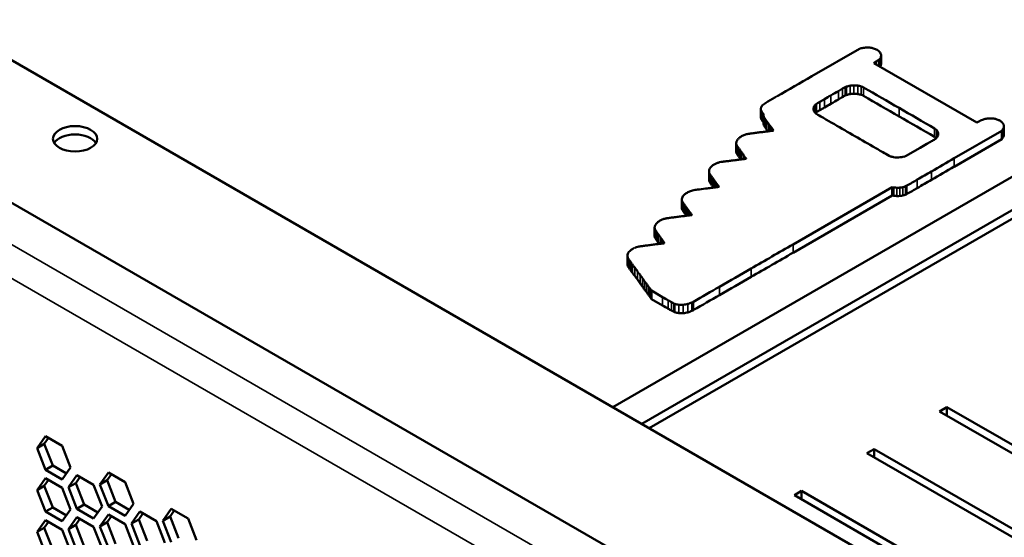
# Model space of a CAD drawing. Units: millimetres. Extents: x 50 to 2100, y -3548 to 3663.
# Drawn here: x 1370 to 1417, y 404 to 429 of the extents above; entities that cross this region are included whole.
import ezdxf

# ---------------------------------------------------------------- set-up
doc = ezdxf.new("R2010")
doc.units = ezdxf.units.MM
doc.header["$LTSCALE"] = 5
doc.layers.add('Sichtbar (ISO)', color=7, linetype='Continuous', lineweight=50)
doc.layers.add('Sichtbar schmal (ISO)', color=7, linetype='Continuous', lineweight=35)

msp = doc.modelspace()

# ---------------------------------------------------------------- linework, layer by layer
at = {"layer": 'Sichtbar (ISO)'}
for p, q in [((1423.711, 395.74), (1324.258, 453.158)), ((1417.7, 392.27), (1316.127, 450.913)), ((1410.394, 427.818), (1408.068, 426.477)), ((1410.475, 427.838), (1410.394, 427.818)), ((1411.44, 427.079), (1411.44, 427.487)), ((1411.086, 427.118), (1411.219, 427.201)), ((1416.094, 424.221), (1411.086, 427.118)), ((1423.659, 424.959), (1398.38, 410.365)), ((1405.591, 424.471), (1405.591, 424.879)), ((1399.794, 409.548), (1425.073, 424.143)), ((1416.223, 424.29), (1416.094, 424.221)), ((1417.417, 423.629), (1417.417, 424.038)), ((1425.073, 423.735), (1400.147, 409.344)), ((1415.004, 422.481), (1417.309, 423.815)), ((1417.309, 423.815), (1417.35, 423.867)), ((1417.309, 423.407), (1417.309, 423.815)), ((1404.394, 422.803), (1404.394, 423.211)), ((1417.309, 423.407), (1415.004, 422.073)), ((1417.35, 423.458), (1417.309, 423.407)), ((1412.622, 422.581), (1412.539, 422.56)), ((1413.338, 422.992), (1412.622, 422.581)), ((1403.069, 421.44), (1403.069, 421.849)), ((1407.154, 418.288), (1411.981, 421.075)), ((1411.981, 420.666), (1407.154, 417.88)), ((1411.981, 421.075), (1412.064, 421.062)), ((1411.981, 420.666), (1411.981, 421.075)), ((1412.064, 420.653), (1411.981, 420.666)), ((1401.744, 420.054), (1401.744, 420.463)), ((1400.421, 418.69), (1400.421, 419.099)), ((1399.095, 417.325), (1399.095, 417.733)), ((1400.17, 416.169), (1400.266, 416.037)), ((1400.266, 416.037), (1400.808, 415.723)), ((1400.266, 415.629), (1400.266, 416.037)), ((1400.266, 415.629), (1400.17, 415.761)), ((1400.808, 415.315), (1400.266, 415.629)), ((1414.29, 410.16), (1414.643, 410.365)), ((1430.199, 400.975), (1414.29, 410.16)), ((1414.643, 410.365), (1430.553, 401.179)), ((1414.643, 410.365), (1414.643, 409.956)), ((1370.368, 408.37), (1370.776, 408.951)), ((1370.926, 408.864), (1370.721, 408.574)), ((1370.776, 408.951), (1371.593, 408.479)), ((1370.368, 408.37), (1370.721, 408.574)), ((1370.776, 407.318), (1370.368, 408.37)), ((1370.721, 408.574), (1371.13, 407.522)), ((1371.593, 408.479), (1372.001, 407.427)), ((1410.754, 408.119), (1411.108, 408.323)), ((1411.108, 408.323), (1427.018, 399.138)), ((1411.108, 408.323), (1411.108, 407.915)), ((1426.664, 398.934), (1410.754, 408.119)), ((1370.776, 407.318), (1371.13, 407.522)), ((1371.593, 406.847), (1370.776, 407.318)), ((1371.13, 407.522), (1371.797, 407.137)), ((1372.001, 407.427), (1371.593, 406.847)), ((1370.368, 406.329), (1370.776, 406.91)), ((1370.926, 406.823), (1370.721, 406.533)), ((1370.776, 406.91), (1371.593, 406.438)), ((1371.899, 406.466), (1372.307, 407.046)), ((1372.456, 406.96), (1372.252, 406.67)), ((1372.307, 407.046), (1373.123, 406.575)), ((1373.43, 406.602), (1373.838, 407.183)), ((1373.43, 406.602), (1373.783, 406.806)), ((1373.987, 407.097), (1373.783, 406.806)), ((1373.783, 406.806), (1374.191, 405.754)), ((1373.838, 407.183), (1374.654, 406.712)), ((1370.368, 406.329), (1370.721, 406.533)), ((1370.776, 405.277), (1370.368, 406.329)), ((1370.721, 406.533), (1371.13, 405.481)), ((1371.593, 406.438), (1372.001, 405.386)), ((1371.899, 406.466), (1372.252, 406.67)), ((1372.307, 405.413), (1371.899, 406.466)), ((1372.252, 406.67), (1372.661, 405.618)), ((1373.123, 406.575), (1373.532, 405.523)), ((1373.838, 405.55), (1373.43, 406.602)), ((1374.654, 406.712), (1375.062, 405.66)), ((1407.219, 406.078), (1407.572, 406.282)), ((1423.128, 396.892), (1407.219, 406.078)), ((1407.572, 406.282), (1423.482, 397.096)), ((1407.572, 406.282), (1407.572, 405.874)), ((1370.776, 405.277), (1371.13, 405.481)), ((1371.13, 405.481), (1371.797, 405.096)), ((1372.001, 405.386), (1371.593, 404.805)), ((1372.307, 405.413), (1372.661, 405.618)), ((1373.123, 404.942), (1372.307, 405.413)), ((1372.661, 405.618), (1373.328, 405.232)), ((1373.532, 405.523), (1373.123, 404.942)), ((1373.838, 405.55), (1374.191, 405.754)), ((1374.654, 405.079), (1373.838, 405.55)), ((1374.191, 405.754), (1374.858, 405.369)), ((1375.062, 405.66), (1374.654, 405.079)), ((1376.491, 404.835), (1376.9, 405.415)), ((1376.9, 405.415), (1377.716, 404.944)), ((1370.368, 404.288), (1370.776, 404.868)), ((1371.593, 404.805), (1370.776, 405.277)), ((1370.776, 404.868), (1371.593, 404.397)), ((1371.899, 404.424), (1372.307, 405.005)), ((1372.456, 404.919), (1372.252, 404.629)), ((1372.307, 405.005), (1373.123, 404.534)), ((1373.43, 404.561), (1373.838, 405.142)), ((1373.987, 405.056), (1373.783, 404.765)), ((1373.838, 405.142), (1374.654, 404.671)), ((1374.96, 404.698), (1375.369, 405.279)), ((1374.96, 404.698), (1375.314, 404.902)), ((1375.518, 405.192), (1375.314, 404.902)), ((1375.314, 404.902), (1375.722, 403.85)), ((1375.369, 405.279), (1376.185, 404.807)), ((1376.491, 404.835), (1376.845, 405.039)), ((1377.049, 405.329), (1376.845, 405.039)), ((1376.845, 405.039), (1377.253, 403.987)), ((1377.716, 404.944), (1378.124, 403.892)), ((1370.368, 404.288), (1370.721, 404.492)), ((1370.926, 404.782), (1370.721, 404.492)), ((1370.721, 404.492), (1371.13, 403.44)), ((1371.593, 404.397), (1372.001, 403.345)), ((1371.899, 404.424), (1372.252, 404.629)), ((1372.307, 403.372), (1371.899, 404.424)), ((1372.252, 404.629), (1372.661, 403.576)), ((1373.123, 404.534), (1373.532, 403.482)), ((1373.43, 404.561), (1373.783, 404.765)), ((1373.838, 403.509), (1373.43, 404.561)), ((1373.783, 404.765), (1374.191, 403.713)), ((1374.654, 404.671), (1375.063, 403.618)), ((1375.369, 403.646), (1374.96, 404.698)), ((1376.185, 404.807), (1376.593, 403.755)), ((1376.9, 403.783), (1376.491, 404.835)), ((1370.776, 403.235), (1370.368, 404.288))]:
    msp.add_line(p, q, dxfattribs=at)
for centre, major_axis, start_param, end_param in [((1410.79, 427.424), (-0.784, 0), 4.851896, 5.126054), ((1410.771, 427.503), (-0.646, 0), 4.534835, 4.851897), ((1410.773, 427.51), (-0.633, 0), 4.214299, 4.534835), ((1410.727, 427.461), (-0.729, 0), 3.926006, 4.214298), ((1410.719, 427.457), (-0.741, 0), 3.735511, 3.926007), ((1410.819, 427.495), (0.621, 0), 0.376439, 0.59392), ((1411.003, 427.44), (0.43, 0), 5.843535, 6.100648), ((1410.824, 427.497), (0.616, 0), 0.157985, 0.376439), ((1410.52, 427.492), (0.921, 0), 6.100647, 6.246079), ((1410.725, 427.487), (0.716, 0), 6.246077, 6.44117), ((1409.748, 427.987), (2.004, 0), 5.536804, 5.620964), ((1410.901, 427.468), (0.542, 0), 5.620962, 5.843536), ((1411.003, 427.032), (0.43, 0), 5.887565, 6.100648), ((1410.52, 427.084), (0.921, 0), 6.100647, 6.246079), ((1410.725, 427.079), (0.716, 0), 6.246077, 6.283185), ((4067.3, -1111.667), (-3764.196, 0), 5.496864, 5.4975), ((1415.794, 422.152), (8.957, 0), 2.318995, 2.338995), ((1410.018, 425.745), (0.467, 0), 2.147461, 2.318996), ((1410.105, 425.667), (0.627, 0), 1.856539, 2.147461), ((1410.129, 425.621), (0.71, 0), 1.591471, 1.856538), ((1410.129, 425.617), (0.717, 0), 1.327789, 1.591471), ((1410.144, 425.652), (0.655, 0), 1.045614, 1.327789), ((1410.188, 425.696), (0.568, 0), 0.786187, 1.045615), ((1431.911, 410.748), (-36.125, 0), 5.497499, 5.514923), ((1493.141, 376.95), (119.013, 0), 2.356057, 2.359733), ((1545.943, 346.456), (193.697, 0), 2.353365, 2.356057), ((1423.332, 417.648), (19.806, 0), 2.338994, 2.353366), ((1423.332, 417.24), (-19.806, 0), 5.480586, 5.494958), ((1415.794, 421.744), (-8.957, 0), 5.460587, 5.480587), ((1410.018, 425.337), (-0.467, 0), 5.289054, 5.460589), ((1410.105, 425.259), (-0.627, 0), 4.998132, 5.289054), ((1410.129, 425.213), (-0.71, 0), 4.733064, 4.998131), ((1410.129, 425.209), (-0.717, 0), 4.469382, 4.733063), ((1410.144, 425.244), (-0.655, 0), 4.187207, 4.469382), ((1410.188, 425.288), (-0.568, 0), 3.92778, 4.187208), ((-2244.039, -1687.404), (5172.506, 0), 0.785715, 0.786187), ((-2244.039, -1687.813), (-5172.506, 0), 3.927308, 3.92778), ((1406.439, 424.874), (-0.848, 0), 6.058427, 6.153685), ((1406.096, 424.92), (-0.496, 0), 5.916064, 6.058428), ((1406.095, 424.92), (-0.495, 0), 5.574958, 5.916065), ((1409.735, 423.12), (-5.287, 0), 5.514923, 5.574958), ((1408.806, 424.897), (-0.657, 0), 5.996497, 6.151843), ((1408.779, 424.901), (-0.629, 0), 5.83759, 5.996498), ((1408.785, 424.9), (0.635, 0), 2.538204, 2.695998), ((1408.591, 424.977), (0.4, 0), 2.375725, 2.538204), ((1434.487, 410.599), (36.328, 0), 2.369222, 2.375726), ((1432.298, 411.83), (33.272, 0), 2.359732, 2.369224), ((1493.141, 376.542), (-119.013, 0), 5.49765, 5.501326), ((1545.943, 346.048), (-193.697, 0), 5.494958, 5.49765), ((1406.454, 424.873), (-0.864, 0), 6.153685, 6.248276), ((1406.157, 424.879), (-0.566, 0), 6.248277, 6.378067), ((1406.115, 424.877), (-0.523, 0), 0.094883, 0.232984), ((1406.508, 424.931), (-0.928, 0), 0.232985, 0.322926), ((1406.472, 424.924), (-0.89, 0), 0.322926, 0.413503), ((1405.961, 424.794), (0.332, 0), 3.555094, 3.744309), ((1405.583, 424.644), (0.127, 0), 0.363314, 0.602716), ((1405.511, 424.628), (0.204, 0), 0.195445, 0.363314), ((1405.353, 424.61), (0.365, 0), 0.074893, 0.195444), ((1404.355, 424.567), (1.366, 0), 0.029685, 0.074892), ((1407.349, 424.618), (-1.629, 0), 0.029686, 0.060849), ((1407.379, 424.62), (-1.66, 0), 0.060849, 0.091585), ((1407.193, 424.61), (-1.472, 0), 0.091583, 0.121931), ((1405.969, 424.523), (-0.24, 0), 0.12193, 0.238066), ((1408.919, 424.888), (-0.771, 0), 6.151842, 6.289575), ((1409.079, 424.889), (-0.931, 0), 0.006388, 0.111316), ((1408.732, 424.866), (-0.581, 0), 0.111316, 0.260623), ((1408.71, 424.863), (-0.559, 0), 0.260624, 0.413345), ((1408.925, 424.917), (-0.794, 0), 0.413346, 0.53068), ((1408.553, 424.791), (-0.362, 0), 0.530681, 0.772577), ((1408.785, 424.492), (-0.635, 0), 5.679796, 5.733996), ((1408.591, 424.569), (-0.4, 0), 5.517318, 5.679796), ((1458.144, 452.698), (-69.613, 0), 0.772578, 0.77841), ((1434.487, 410.19), (-36.328, 0), 5.510815, 5.517319), ((1432.298, 411.422), (-33.272, 0), 5.501325, 5.510817), ((-2244.561, -1687.706), (5173.245, 0), 0.785243, 0.785715), ((-2244.561, -1688.115), (-5173.245, 0), 3.926836, 3.927308), ((1406.157, 424.471), (-0.566, 0), 0, 0.094882), ((1406.115, 424.469), (-0.523, 0), 0.094883, 0.232984), ((1406.508, 424.523), (-0.928, 0), 0.232985, 0.322926), ((1406.472, 424.516), (-0.89, 0), 0.322926, 0.413503), ((1405.961, 424.386), (-0.332, 0), 0.413502, 0.602717), ((1405.583, 424.236), (0.127, 0), 0.363314, 0.602716), ((1405.511, 424.22), (0.204, 0), 0.195445, 0.363314), ((1405.353, 424.202), (0.365, 0), 0.074893, 0.195444), ((1404.355, 424.159), (1.366, 0), 0.029685, 0.074892), ((1407.349, 424.21), (-1.629, 0), 0.029686, 0.060849), ((1407.379, 424.211), (-1.66, 0), 0.060849, 0.091585), ((1407.193, 424.201), (-1.472, 0), 0.091583, 0.121931), ((1405.969, 424.115), (-0.24, 0), 0.12193, 0.238066), ((1405.995, 424.527), (-0.266, 0), 0.238065, 0.379817), ((1405.995, 424.118), (-0.266, 0), 0.238065, 0.379817), ((1450.869, 434.869), (-48.584, 0), 0.379818, 0.383358), ((1450.869, 434.461), (-48.584, 0), 0.379818, 0.383358), ((1430.438, 430.112), (-26.554, 0), 0.383359, 0.390963), ((1446.919, 434.034), (-44.379, 0), 0.390963, 0.396139), ((1276.957, 392.992), (139.85, 0), 0.394518, 0.396138), ((1339.615, 408.054), (71.977, 0), 0.391853, 0.394517), ((1479.674, 464.956), (-99.85, 0), 0.77841, 0.785006), ((2661.294, 1146.629), (-1770.258, 0), 0.785006, 0.785808), ((1417.627, 423.405), (-2.078, 0), 5.38765, 5.454408), ((1416.787, 424.011), (-0.734, 0), 5.242517, 5.387649), ((1416.688, 424.108), (-0.538, 0), 5.068541, 5.242516), ((1416.727, 424.049), (-0.649, 0), 4.917241, 5.068541), ((1416.753, 423.975), (-0.779, 0), 4.694001, 4.917241), ((1416.756, 424.057), (-0.637, 0), 4.434388, 4.694002), ((1416.76, 424.066), (-0.621, 0), 4.171248, 4.434388), ((1416.716, 424.023), (-0.707, 0), 3.932293, 4.171248), ((1416.71, 424.02), (-0.715, 0), 3.635663, 3.932294), ((1416.767, 424.038), (0.65, 0), 0.175593, 0.494071), ((1416.764, 424.038), (0.653, 0), 6.141171, 6.458778), ((1372.217, 423.02), (1.075, 0), 0.335125, 2.806468), ((1405.295, 423.177), (-0.916, 0), 5.328383, 5.54529), ((1405.27, 423.197), (-0.871, 0), 5.103272, 5.328382), ((1405.066, 423.483), (-0.336, 0), 4.947807, 5.103272), ((1411.013, 409.169), (-25.833, 0), 4.940832, 4.947808), ((1409.311, 413.396), (-18.316, 0), 4.929149, 4.940833), ((1411.553, 407.518), (-28.741, 0), 4.920813, 4.929149), ((1393.378, 457.131), (-59.093, 0), 1.779221, 1.783189), ((1430.438, 429.704), (-26.554, 0), 0.383359, 0.390963), ((1399.523, 440.68), (-29.944, 0), 1.783189, 1.789789), ((1446.919, 433.625), (-44.379, 0), 0.390963, 0.393834), ((1320.055, 646.828), (-395.739, 0), 1.789789, 1.790237), ((540.266, 217.35), (936.884, 0), 0.391669, 0.391853), ((1406.19, 423.829), (0.0135, 0), 0.000086, 0.391666), ((2509.525, 1058.933), (-1555.536, 0), 0.785808, 0.786707), ((1413.645, 423.706), (0.562, 0), 0.524419, 0.785244), ((1413.593, 423.651), (0.625, 0), 5.666912, 5.970786), ((1413.555, 423.675), (0.666, 0), 0.233648, 0.524419), ((1413.506, 423.667), (0.717, 0), 5.970787, 6.244857), ((1413.495, 423.667), (0.728, 0), 6.244857, 6.516834), ((1416.69, 424.044), (0.728, 0), 5.848354, 6.14117), ((1416.69, 423.635), (0.728, 0), 5.848354, 6.14117), ((1416.764, 423.629), (0.653, 0), 6.141171, 6.283185), ((1405.272, 423.211), (-0.878, 0), 6.243329, 6.351459), ((1405.298, 423.211), (-0.904, 0), 6.136296, 6.24333), ((1404.85, 423.195), (-0.455, 0), 0.068273, 0.244966), ((1404.968, 423.239), (-0.571, 0), 5.985268, 6.136296), ((1404.828, 423.192), (-0.432, 0), 0.244966, 0.370597), ((1405.265, 423.186), (-0.881, 0), 5.76192, 5.985267), ((1428.633, 428.532), (-25.971, 0), 0.370597, 0.377261), ((1405.297, 423.176), (-0.918, 0), 5.545291, 5.761919), ((1317.547, 478.702), (-135.966, 0), 2.35255, 2.355962), ((1390.329, 436.662), (-33.013, 0), 2.355963, 2.365731), ((1392.102, 435.657), (-30.529, 0), 2.365731, 2.373407), ((1413.645, 423.297), (-0.562, 0), 3.679848, 3.926837), ((1413.717, 423.6), (-0.473, 0), 2.373407, 2.525318), ((1405.272, 422.803), (-0.878, 0), 0, 0.068274), ((1404.85, 422.786), (-0.455, 0), 0.068273, 0.244966), ((1404.828, 422.783), (-0.432, 0), 0.244966, 0.370597), ((1428.633, 428.123), (-25.971, 0), 0.370597, 0.377261), ((1422.802, 427.198), (-19.699, 0), 0.37726, 0.387716), ((1422.802, 426.789), (-19.699, 0), 0.37726, 0.387716), ((1432.483, 429.48), (-30.156, 0), 0.387715, 0.395315), ((1374.377, 415.482), (32.806, 0), 0.387587, 0.395315), ((1396.471, 420.689), (8.941, 0), 0.367261, 0.387589), ((1491.168, 469.444), (-113.473, 0), 0.786709, 0.792733), ((1487.189, 467.113), (-107.805, 0), 0.792734, 0.79681), ((1412.052, 422.73), (-0.31, 0), 0.796812, 1.048579), ((1403.779, 421.885), (-0.683, 0), 5.576516, 5.799424), ((1404.03, 421.761), (-1.014, 0), 5.410687, 5.576516), ((1404.033, 421.759), (-1.018, 0), 5.245166, 5.410687), ((1403.872, 421.917), (-0.701, 0), 5.02613, 5.245167), ((1403.788, 422.066), (-0.429, 0), 4.933283, 5.026131), ((1417.928, 385.71), (-64.967, 0), 4.930656, 4.933284), ((1411.995, 401.155), (-37.566, 0), 4.925308, 4.930656), ((1417.152, 387.382), (-61.973, 0), 4.921631, 4.925307), ((1395.46, 446.361), (-42.46, 0), 1.780038, 1.785338), ((1399.69, 435.152), (-22.589, 0), 1.785338, 1.793838), ((1432.483, 429.072), (-30.156, 0), 0.387715, 0.391827), ((1380.086, 485.055), (-111.219, 0), 1.793838, 1.795362), ((1382.114, 417.5), (24.325, 0), 0.361382, 0.367262), ((1404.846, 422.47), (-0.0279, 0), 1.795362, 2.27708), ((1404.857, 422.463), (0.0113, 0), 5.418672, 6.644568), ((1412.24, 422.92), (-0.689, 0), 1.04858, 1.287631), ((1412.237, 422.912), (-0.675, 0), 1.287629, 1.530431), ((1412.237, 422.926), (-0.698, 0), 1.530431, 1.7688), ((1412.218, 422.98), (-0.795, 0), 1.768799, 1.985036), ((180.418, 1133.597), (1743.921, 0), 5.498062, 5.498962), ((1403.751, 421.849), (-0.682, 0), 6.107152, 6.293637), ((1403.877, 421.849), (-0.808, 0), 0.01045, 0.174618), ((1403.809, 421.843), (-0.741, 0), 5.929055, 6.107154), ((1403.313, 421.792), (-0.236, 0), 0.174617, 0.366821), ((1426.148, 426.857), (-24.698, 0), 0.36682, 0.3738), ((1404.176, 421.764), (-1.132, 0), 5.799425, 5.929056), ((1418.069, 425.028), (-16.02, 0), 0.3738, 0.386536), ((1212.334, 538.147), (284.971, 0), 5.494626, 5.498062), ((180.418, 1133.189), (-1743.921, 0), 2.356469, 2.357369), ((1403.751, 421.44), (-0.682, 0), 0, 0.010452), ((1403.877, 421.441), (-0.808, 0), 0.01045, 0.174618), ((1403.313, 421.384), (-0.236, 0), 0.174617, 0.366821), ((1426.148, 426.449), (-24.698, 0), 0.36682, 0.3738), ((1418.069, 424.619), (-16.02, 0), 0.3738, 0.386536), ((1427.156, 427.163), (-25.83, 0), 0.386536, 0.39544), ((1245.693, 383.43), (170.808, 0), 0.394114, 0.395442), ((1318.785, 400.979), (91.647, 0), 0.391999, 0.394115), ((991.204, 322.795), (446.115, 0), 0.391615, 0.391999), ((1412.299, 421.383), (0.564, 0), 5.333427, 5.49333), ((1026.954, 645.855), (547.97, 0), 5.493328, 5.494628), ((1212.334, 537.739), (-284.971, 0), 2.353034, 2.35647), ((1402.556, 420.469), (-0.809, 0), 5.748265, 5.931477), ((1402.456, 420.503), (-0.693, 0), 5.601238, 5.748264), ((1402.949, 420.272), (-1.328, 0), 5.510854, 5.601238), ((1402.928, 420.284), (-1.298, 0), 5.420077, 5.510853), ((1402.438, 420.615), (-0.544, 0), 5.246343, 5.420077), ((1402.491, 420.563), (-0.648, 0), 5.071703, 5.246344), ((1402.797, 420.092), (-1.52, 0), 4.979357, 5.071704), ((1403.519, 418.569), (-4.256, 0), 4.929336, 4.979358), ((1411.628, 397.328), (-41.928, 0), 4.920018, 4.929338), ((1395.707, 440.962), (-35.306, 0), 1.778425, 1.785877), ((1427.156, 426.755), (-25.83, 0), 0.386536, 0.3923), ((1401.608, 425.366), (-7.657, 0), 1.785877, 1.809041), ((1399.552, 430.254), (-16.369, 0), 1.80904, 1.817212), ((1403.543, 421.094), (0.00825, 0), 4.958805, 6.561613), ((1403.431, 421.075), (0.125, 0), 0.278429, 0.391614), ((1412.228, 421.41), (0.625, 0), 4.447057, 4.679399), ((1412.232, 421.479), (0.744, 0), 4.679401, 4.883188), ((1412.234, 421.472), (0.733, 0), 4.883188, 5.0885), ((1412.234, 421.064), (-0.733, 0), 1.741596, 1.946907), ((1412.29, 421.39), (0.579, 0), 5.088499, 5.333428), ((1412.29, 420.982), (-0.579, 0), 1.946906, 2.191835), ((1412.299, 420.974), (-0.564, 0), 2.191834, 2.351737), ((1026.954, 645.446), (-547.97, 0), 2.351735, 2.353035), ((1402.551, 420.463), (-0.807, 0), 6.104006, 6.283349), ((1402.265, 420.463), (-0.521, 0), 0.000164, 0.249274), ((1402.62, 420.456), (-0.877, 0), 5.931477, 6.104006), ((1402.183, 420.451), (-0.437, 0), 0.249273, 0.372634), ((1425.932, 425.81), (-25.935, 0), 0.372634, 0.37923), ((1420.167, 424.484), (-19.729, 0), 0.379232, 0.389552), ((1412.228, 421.002), (-0.625, 0), 1.305464, 1.537807), ((1412.232, 421.07), (-0.744, 0), 1.537808, 1.741596), ((1402.265, 420.054), (-0.521, 0), 0.000164, 0.249274), ((1402.551, 420.054), (-0.807, 0), 0.000058, 0.000164), ((1402.183, 420.042), (-0.437, 0), 0.249273, 0.372634), ((1425.932, 425.402), (-25.935, 0), 0.372634, 0.37923), ((1420.167, 424.076), (-19.729, 0), 0.379232, 0.389552), ((1429.821, 426.772), (-30.166, 0), 0.389552, 0.39706), ((1429.821, 426.364), (-30.166, 0), 0.389552, 0.393689), ((1337.322, 404.378), (70.137, 0), 0.393895, 0.397059), ((1382.825, 466.824), (-83.863, 0), 1.802105, 1.804189), ((1367.856, 411.705), (37.071, 0), 0.388794, 0.393894), ((1198.97, 371.762), (219.577, 0), 0.388029, 0.388793), ((1402.219, 419.722), (0.00685, 0), 4.945781, 6.331413), ((1402.193, 419.721), (0.0331, 0), 0.048228, 0.388028), ((1401.202, 419.097), (-0.781, 0), 5.956308, 6.095592), ((1401.347, 419.069), (-0.934, 0), 5.752976, 5.956309), ((1401.279, 419.092), (-0.856, 0), 5.535833, 5.752975), ((1401.276, 419.094), (-0.851, 0), 5.318068, 5.535833), ((1401.311, 419.064), (-0.913, 0), 5.111461, 5.318069), ((1401.088, 419.369), (-0.339, 0), 4.950533, 5.111462), ((1406.429, 406.666), (-22.981, 0), 4.942666, 4.950534), ((1405.039, 410.091), (-16.889, 0), 4.929936, 4.942668), ((1407.05, 404.838), (-26.206, 0), 4.920775, 4.929935), ((1395.997, 435.016), (-27.219, 0), 1.779181, 1.787805), ((1398.876, 427.477), (-13.847, 0), 1.787805, 1.802105), ((1401.141, 419.099), (-0.72, 0), 6.234544, 6.379256), ((1401.205, 419.097), (-0.784, 0), 6.095592, 6.234544), ((1400.919, 419.086), (-0.497, 0), 0.096071, 0.287054), ((1400.975, 419.096), (-0.556, 0), 0.287054, 0.37873), ((1435.752, 427.086), (-37.985, 0), 0.37873, 0.383186), ((1426.288, 424.883), (-27.781, 0), 0.383186, 0.390426), ((1440.39, 428.234), (-43.031, 0), 0.390427, 0.395643), ((1407.844, 397.795), (-36.257, 0), 4.921858, 4.92831), ((1391.751, 441.501), (-41.135, 0), 1.780265, 1.785849), ((1401.141, 418.69), (-0.72, 0), 0, 0.096071), ((1400.919, 418.678), (-0.497, 0), 0.096071, 0.287054), ((1400.975, 418.688), (-0.556, 0), 0.287054, 0.37873), ((1435.752, 426.678), (-37.985, 0), 0.37873, 0.383186), ((1426.288, 424.475), (-27.781, 0), 0.383186, 0.390426), ((1395.956, 430.388), (-21.432, 0), 1.78585, 1.794946), ((1440.39, 427.826), (-43.031, 0), 0.390427, 0.392962), ((1372.137, 411.776), (30.936, 0), 0.388541, 0.395645), ((1368.851, 499.03), (-143.376, 0), 1.794947, 1.796155), ((1385.948, 415.04), (16.014, 0), 0.376913, 0.388541), ((1306.355, 396.85), (101.615, 0), 0.37529, 0.376914), ((1400.886, 418.353), (-0.0132, 0), 1.796156, 2.541048), ((1400.889, 418.352), (0.00972, 0), 5.68264, 6.658477), ((-2459.479, 2650.689), (5468.244, 0), 5.497259, 5.497787), ((1399.83, 417.733), (-0.735, 0), 6.050946, 6.266035), ((1399.888, 417.725), (-0.795, 0), 5.844608, 6.050945), ((1400.059, 417.678), (-0.984, 0), 5.668764, 5.844607), ((1399.975, 417.713), (-0.88, 0), 5.521832, 5.668762), ((1399.962, 417.72), (-0.863, 0), 5.372733, 5.521832), ((1399.956, 417.724), (-0.852, 0), 5.222677, 5.372735), ((1399.945, 417.736), (-0.83, 0), 5.06952, 5.222677), ((1399.79, 417.975), (-0.388, 0), 4.942674, 5.069519), ((1407.332, 399.402), (-33.43, 0), 4.937414, 4.942674), ((1404.982, 405.328), (-22.899, 0), 4.928311, 4.937415), ((-2459.479, 2650.281), (-5468.244, 0), 2.355666, 2.356194), ((1399.799, 417.733), (-0.704, 0), 6.266036, 6.488327), ((1399.799, 417.325), (-0.704, 0), 0, 0.205142), ((1399.354, 417.679), (-0.25, 0), 0.205142, 0.373195), ((1428.941, 424.368), (-32.024, 0), 0.373195, 0.378523), ((1417.334, 421.703), (-19.532, 0), 0.378522, 0.38883), ((1428.81, 424.417), (-31.934, 0), 0.38883, 0.395962), ((1399.354, 417.271), (-0.25, 0), 0.205142, 0.373195), ((1428.941, 423.96), (-32.024, 0), 0.373195, 0.378523), ((1417.334, 421.294), (-19.532, 0), 0.378522, 0.38883), ((1428.81, 424.009), (-31.934, 0), 0.38883, 0.395962), ((-827.22, -120.091), (2413.293, 0), 0.39585, 0.395962), ((-827.22, -120.499), (-2413.293, 0), 3.537443, 3.537555), ((-3726.856, -819.713), (5555.952, 0), 0.395789, 0.395849), ((-3827.135, -843.902), (5664.631, 0), 0.395729, 0.395789), ((164.957, 1133.869), (1754.77, 0), 5.496027, 5.497259), ((-3726.856, -820.121), (-5555.952, 0), 3.537382, 3.537442), ((-3827.135, -844.31), (-5664.631, 0), 3.537321, 3.537381), ((-1408.031, -260.419), (3042.91, 0), 0.395633, 0.395729), ((-1408.031, -260.827), (-3042.91, 0), 3.537225, 3.537321), ((2126.617, 591.902), (787.636, 0), 3.537225, 3.537565), ((2103.385, 586.294), (762.456, 0), 3.537565, 3.537913), ((2031.807, 569.001), (684.863, 0), 3.537914, 3.53825), ((164.957, 1133.461), (-1754.77, 0), 2.354435, 2.355667), ((2126.617, 591.493), (-787.636, 0), 0.395633, 0.395973), ((2103.385, 585.886), (-762.456, 0), 0.395973, 0.396321), ((2031.807, 568.593), (-684.863, 0), 0.396322, 0.396658), ((1484.77, 436.713), (91.779, 0), 3.538251, 3.539731), ((-5452.022, 4388.259), (9712.383, 0), 5.495844, 5.496028), ((1484.77, 436.304), (-91.779, 0), 0.396658, 0.398138), ((1473.61, 457.519), (102.669, 0), 3.924175, 3.927951), ((1411.177, 421.405), (14.291, 0), 3.927951, 3.944127), ((1407.38, 419.135), (8.826, 0), 3.944127, 3.961483), ((1401.517, 415.509), (0.234, 0), 3.961485, 4.199208), ((1401.657, 415.872), (0.92, 0), 5.135167, 5.392886), ((1401.587, 415.922), (1.032, 0), 5.392887, 5.495844), ((-5452.022, 4387.851), (-9712.383, 0), 2.354252, 2.354436), ((1473.61, 457.111), (-102.669, 0), 0.782582, 0.786358), ((1411.177, 420.996), (-14.291, 0), 0.786358, 0.802534), ((1407.38, 418.727), (-8.826, 0), 0.802534, 0.81989), ((1401.517, 415.101), (-0.234, 0), 0.819892, 1.057616), ((1401.691, 415.687), (0.588, 0), 4.199209, 4.551622), ((1401.691, 415.278), (-0.588, 0), 1.057617, 1.41003), ((1401.713, 415.766), (0.727, 0), 4.551622, 4.851996), ((1401.713, 415.358), (-0.727, 0), 1.410029, 1.710403), ((1401.702, 415.815), (0.812, 0), 4.851996, 5.135166), ((1401.702, 415.406), (-0.812, 0), 1.710403, 1.993573), ((1401.657, 415.464), (-0.92, 0), 1.993574, 2.251293), ((1401.587, 415.514), (-1.032, 0), 2.251294, 2.354252)]:
    msp.add_ellipse(centre, major_axis=major_axis, ratio=0.57735, start_param=start_param, end_param=end_param, dxfattribs=at)
msp.add_ellipse((1372.217, 423.429), major_axis=(1.075, 0), ratio=0.57735, dxfattribs=at)
at = {"layer": 'Sichtbar schmal (ISO)'}
for p, q in [((1314.359, 449.892), (1415.932, 391.249)), ((1414.997, 390.156), (1313.88, 448.536)), ((1411.425, 426.987), (1411.425, 427.395)), ((1411.44, 427.064), (1411.44, 427.472)), ((1411.219, 427.04), (1411.219, 427.201)), ((1411.328, 426.977), (1411.328, 427.276)), ((1411.391, 426.941), (1411.391, 427.335)), ((1409.7, 425.534), (1409.7, 425.942)), ((1409.763, 425.563), (1409.763, 425.971)), ((1409.928, 425.606), (1409.928, 426.015)), ((1410.114, 425.623), (1410.114, 426.031)), ((1410.301, 425.611), (1410.301, 426.019)), ((1410.472, 425.571), (1410.472, 425.979)), ((1408.997, 425.135), (1408.997, 425.544)), ((1409.367, 425.348), (1409.367, 425.756)), ((1409.57, 425.463), (1409.57, 425.871)), ((1410.589, 425.519), (1410.589, 425.928)), ((1408.176, 424.768), (1408.176, 425.004)), ((1408.212, 424.716), (1408.212, 425.058)), ((1408.262, 424.7), (1408.262, 425.108)), ((1408.303, 424.729), (1408.303, 425.137)), ((1408.467, 424.827), (1408.467, 425.235)), ((1408.689, 424.957), (1408.689, 425.365)), ((1405.594, 424.44), (1405.594, 424.848)), ((1405.605, 424.399), (1405.605, 424.807)), ((1405.628, 424.353), (1405.628, 424.761)), ((1405.657, 424.309), (1405.657, 424.717)), ((1405.688, 424.278), (1405.688, 424.686)), ((1405.702, 424.262), (1405.702, 424.67)), ((1405.711, 424.243), (1405.711, 424.651)), ((1405.717, 424.218), (1405.717, 424.626)), ((1405.72, 424.182), (1405.72, 424.591)), ((1405.723, 424.153), (1405.723, 424.561)), ((1405.727, 424.124), (1405.727, 424.532)), ((1405.731, 424.098), (1405.731, 424.506)), ((1408.155, 424.825), (1408.155, 424.946)), ((1412.316, 424.523), (1412.316, 424.932)), ((1405.736, 424.082), (1405.736, 424.49)), ((1405.748, 424.061), (1405.748, 424.47)), ((1405.812, 423.969), (1405.812, 424.378)), ((1405.888, 423.861), (1405.888, 424.27)), ((1405.976, 423.798), (1405.976, 424.147)), ((1406.063, 423.81), (1406.063, 424.026)), ((1406.137, 423.819), (1406.137, 423.924)), ((1406.203, 423.828), (1406.203, 423.832)), ((1414.043, 423.527), (1414.043, 423.935)), ((1414.132, 423.467), (1414.132, 423.868)), ((1414.203, 423.57), (1414.203, 423.764)), ((1417.35, 423.458), (1417.35, 423.867)), ((1417.411, 423.576), (1417.411, 423.984)), ((1404.396, 422.769), (1404.396, 423.177)), ((1404.409, 422.723), (1404.409, 423.131)), ((1404.425, 422.693), (1404.425, 423.101)), ((1404.488, 422.6), (1404.488, 423.008)), ((1404.565, 422.49), (1404.565, 422.898)), ((1404.653, 422.429), (1404.653, 422.775)), ((1404.749, 422.441), (1404.749, 422.64)), ((1404.816, 422.45), (1404.816, 422.543)), ((1404.867, 422.461), (1404.867, 422.465)), ((1415.004, 422.073), (1415.004, 422.481)), ((1403.069, 421.436), (1403.069, 421.844)), ((1403.081, 421.36), (1403.081, 421.768)), ((1403.093, 421.335), (1403.093, 421.743)), ((1403.156, 421.242), (1403.156, 421.65)), ((1413.895, 421.432), (1413.895, 421.84)), ((1403.232, 421.133), (1403.232, 421.541)), ((1403.319, 421.057), (1403.319, 421.418)), ((1403.406, 421.069), (1403.406, 421.297)), ((1403.481, 421.08), (1403.481, 421.194)), ((1412.696, 420.743), (1412.696, 421.151)), ((1413.202, 421.033), (1413.202, 421.441)), ((1403.546, 421.089), (1403.546, 421.103)), ((1403.551, 421.092), (1403.551, 421.095)), ((1412.064, 420.653), (1412.064, 421.062)), ((1412.207, 420.641), (1412.207, 421.049)), ((1412.358, 420.647), (1412.358, 421.055)), ((1412.503, 420.67), (1412.503, 421.079)), ((1412.627, 420.71), (1412.627, 421.118)), ((1401.744, 420.054), (1401.744, 420.463)), ((1401.76, 419.98), (1401.76, 420.388)), ((1401.777, 419.951), (1401.777, 420.359)), ((1401.839, 419.859), (1401.839, 420.267)), ((1401.916, 419.75), (1401.916, 420.158)), ((1402.002, 419.688), (1402.002, 420.037)), ((1402.088, 419.7), (1402.088, 419.919)), ((1402.16, 419.71), (1402.16, 419.818)), ((1402.224, 419.719), (1402.224, 419.728)), ((1402.226, 419.722), (1402.226, 419.722)), ((1400.424, 418.651), (1400.424, 419.059)), ((1400.442, 418.597), (1400.442, 419.005)), ((1400.459, 418.569), (1400.459, 418.977)), ((1400.522, 418.478), (1400.522, 418.887)), ((1400.598, 418.371), (1400.598, 418.779)), ((1400.684, 418.318), (1400.684, 418.659)), ((1400.768, 418.329), (1400.768, 418.542)), ((1400.837, 418.339), (1400.837, 418.442)), ((1400.898, 418.35), (1400.898, 418.354)), ((1407.154, 417.88), (1407.154, 418.288)), ((1399.11, 417.242), (1399.11, 417.65)), ((1399.122, 417.219), (1399.122, 417.627)), ((1399.184, 417.127), (1399.184, 417.535)), ((1399.26, 417.019), (1399.26, 417.427)), ((1399.347, 416.898), (1399.347, 417.306)), ((1399.451, 416.754), (1399.451, 417.162)), ((1399.58, 416.576), (1399.58, 416.984)), ((1405.112, 416.701), (1405.112, 417.11)), ((1399.711, 416.395), (1399.711, 416.803)), ((1399.823, 416.239), (1399.823, 416.648)), ((1399.926, 416.097), (1399.926, 416.505)), ((1400.029, 415.955), (1400.029, 416.364)), ((1400.118, 415.833), (1400.118, 416.241)), ((1400.17, 415.761), (1400.17, 416.169)), ((1403.581, 415.82), (1403.581, 416.228)), ((1400.808, 415.315), (1400.808, 415.723)), ((1401.082, 415.156), (1401.082, 415.564)), ((1401.247, 415.063), (1401.247, 415.471)), ((1401.358, 415.002), (1401.358, 415.41)), ((1402.236, 415.051), (1402.236, 415.459)), ((1402.315, 415.092), (1402.315, 415.5)), ((1401.402, 414.983), (1401.402, 415.391)), ((1401.597, 414.944), (1401.597, 415.352)), ((1401.814, 414.942), (1401.814, 415.35)), ((1402.035, 414.979), (1402.035, 415.387))]:
    msp.add_line(p, q, dxfattribs=at)

doc.saveas('drawing.dxf')
